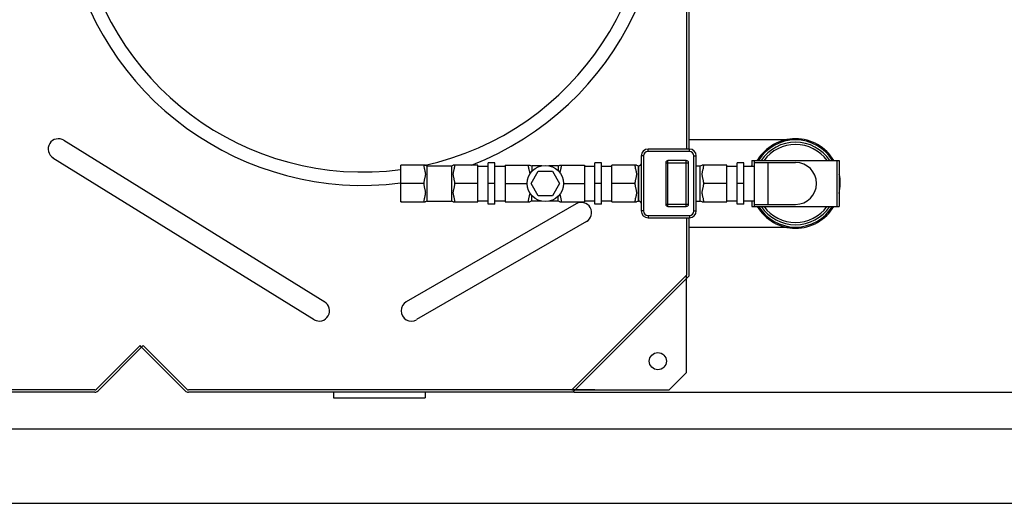
# Model space of a CAD drawing. Units: millimetres. Extents: x -33618 to -29646, y 43895 to 47579.
# Drawn here: x -31021 to -30163, y 43898 to 44320 of the extents above; entities that cross this region are included whole.
import ezdxf

# ---------------------------------------------------------------- set-up
doc = ezdxf.new("R2010")
doc.units = ezdxf.units.MM
for name, color, linetype, lineweight in [('AM_5', 3, 'Continuous', 25), ('anbauteile dünn', 3, 'Continuous', 25), ('körperlinien dünn', 1, 'Continuous', 25)]:
    doc.layers.add(name, color=color, linetype=linetype, lineweight=lineweight)
doc.styles.get("Standard").update_dxf_attribs({"font": 'ARIAL.TTF'})
doc.dimstyles.new('AM_DIN$0', dxfattribs={"dimtxt": 50, "dimasz": 65, "dimexe": 25, "dimexo": 1, "dimgap": 15, "dimtad": 1, "dimdec": 0, "dimdsep": 46, "dimtxsty": 'STANDARD', "dimcen": 0, "dimclrd": 256, "dimclre": 256, "dimclrt": 2, "dimadec": 0, "dimazin": 2, "dimtp": 0.1, "dimtm": 0.1, "dimtfac": 0.71, "dimtdec": 0, "dimtmove": 0, "dimatfit": 3, "dimfxl": 1, "dimlwd": -1, "dimlwe": -1, "dimarcsym": 0})

# ---------------------------------------------------------------- blocks, each defined once
blk = doc.blocks.new('*D2397')
at = {"layer": 'AM_5'}
for p, q in [((-30537.94, 44879.25), (-29947.73, 44879.25)), ((-29972.73, 44814.25), (-29972.73, 44060.25)), ((-30537.94, 43995.25), (-29947.73, 43995.25))]:
    blk.add_line(p, q, dxfattribs=at)
for points in [[(-29983.56, 44814.25), (-29961.9, 44814.25), (-29972.73, 44879.25)], [(-29983.56, 44060.25), (-29961.9, 44060.25), (-29972.73, 43995.25)]]:
    blk.add_solid(points, dxfattribs=at)
at = {"layer": 'DEFPOINTS', "color": 0}
for p in [(-30538.94, 44879.25), (-30538.94, 43995.25), (-29972.73, 43995.25)]:
    blk.add_point(p, dxfattribs=at)
at = {"layer": 'AM_5', "color": 2, "insert": (-30013.26, 44437.25), "char_height": 50, "attachment_point": 5, "rotation": 90}
blk.add_mtext('885', dxfattribs=at)
blk = doc.blocks.new('*D2398')
at = {"layer": 'AM_5'}
for p, q in [((-31008.04, 44911.25), (-29797.73, 44911.25)), ((-29822.73, 44846.25), (-29822.73, 44028.25)), ((-31683.04, 43963.25), (-29797.73, 43963.25))]:
    blk.add_line(p, q, dxfattribs=at)
for points in [[(-29833.56, 44846.25), (-29811.9, 44846.25), (-29822.73, 44911.25)], [(-29833.56, 44028.25), (-29811.9, 44028.25), (-29822.73, 43963.25)]]:
    blk.add_solid(points, dxfattribs=at)
at = {"layer": 'DEFPOINTS', "color": 0}
for p in [(-31009.04, 44911.25), (-31684.04, 43963.25), (-29822.73, 43963.25)]:
    blk.add_point(p, dxfattribs=at)
at = {"layer": 'AM_5', "color": 2, "insert": (-29863.26, 44437.25), "char_height": 50, "attachment_point": 5, "rotation": 90}
blk.add_mtext('945', dxfattribs=at)
blk = doc.blocks.new('*D2399')
at = {"layer": 'AM_5'}
for p, q in [((-31083.04, 44911.56), (-29647.73, 44911.56)), ((-29672.73, 44846.56), (-29672.73, 43963.28)), ((-31813.02, 43898.28), (-29647.73, 43898.28))]:
    blk.add_line(p, q, dxfattribs=at)
for points in [[(-29683.56, 44846.56), (-29661.9, 44846.56), (-29672.73, 44911.56)], [(-29683.56, 43963.28), (-29661.9, 43963.28), (-29672.73, 43898.28)]]:
    blk.add_solid(points, dxfattribs=at)
at = {"layer": 'DEFPOINTS', "color": 0}
for p in [(-31084.04, 44911.56), (-31814.02, 43898.28), (-29672.73, 43898.28)]:
    blk.add_point(p, dxfattribs=at)
at = {"layer": 'AM_5', "color": 2, "insert": (-29713.26, 44404.92), "char_height": 50, "attachment_point": 5, "rotation": 90}
blk.add_mtext('1010', dxfattribs=at)

msp = doc.modelspace()

# ---------------------------------------------------------------- linework, layer by layer
at = {"layer": 'anbauteile dünn'}
for p, q in [((-30437.3, 44207.25), (-30473.3, 44207.25)), ((-30473.3, 44205.25), (-30473.3, 44207.25)), ((-30437.3, 44205.25), (-30473.3, 44205.25)), ((-30437.3, 44205.25), (-30437.3, 44207.25)), ((-30606.77, 44195.25), (-30612.77, 44195.25)), ((-30612.77, 44159.25), (-30612.77, 44195.25)), ((-30606.77, 44159.25), (-30606.77, 44195.25)), ((-30513.77, 44195.25), (-30519.77, 44195.25)), ((-30519.77, 44159.25), (-30519.77, 44195.25)), ((-30513.77, 44159.25), (-30513.77, 44195.25)), ((-30477.3, 44201.25), (-30479.3, 44201.25)), ((-30479.3, 44201.25), (-30479.3, 44153.25)), ((-30477.3, 44201.25), (-30477.3, 44153.25)), ((-30457.96, 44195.25), (-30437.96, 44195.25)), ((-30457.96, 44195.25), (-30457.96, 44159.25)), ((-30439.96, 44197.25), (-30455.96, 44197.25)), ((-30455.96, 44157.25), (-30455.96, 44197.25)), ((-30439.96, 44157.25), (-30439.96, 44197.25)), ((-30437.96, 44159.25), (-30437.96, 44195.25)), ((-30433.3, 44201.25), (-30431.3, 44201.25)), ((-30433.3, 44153.25), (-30433.3, 44201.25)), ((-30431.3, 44153.25), (-30431.3, 44201.25)), ((-30389.77, 44195.25), (-30395.77, 44195.25)), ((-30395.77, 44159.25), (-30395.77, 44195.25)), ((-30389.77, 44159.25), (-30389.77, 44195.25)), ((-30382.77, 44197.25), (-30306.77, 44197.25)), ((-30382.77, 44197.25), (-30382.77, 44192.25)), ((-30380.77, 44197.25), (-30380.77, 44157.25)), ((-30380.77, 44195.53), (-30344.77, 44195.53)), ((-30368.77, 44195.53), (-30368.77, 44158.98)), ((-30308.77, 44197.25), (-30308.77, 44157.25)), ((-30306.77, 44197.25), (-30306.77, 44157.25)), ((-30667.46, 44193.27), (-30688.77, 44193.27)), ((-30688.77, 44161.23), (-30688.77, 44193.27)), ((-30665.77, 44192.75), (-30644.77, 44192.75)), ((-30665.77, 44161.75), (-30665.77, 44192.75)), ((-30644.77, 44192.75), (-30644.77, 44161.75)), ((-30621.77, 44193.27), (-30643.08, 44193.27)), ((-30621.77, 44161.23), (-30621.77, 44193.27)), ((-30621.77, 44192.25), (-30612.77, 44192.25)), ((-30606.77, 44192.25), (-30597.77, 44192.25)), ((-30597.77, 44193.27), (-30576.46, 44193.27)), ((-30597.77, 44193.27), (-30597.77, 44161.23)), ((-30575.17, 44177.25), (-30569.02, 44187.9)), ((-30565.87, 44192.75), (-30574.77, 44192.75)), ((-30574.77, 44192.75), (-30574.77, 44187.63)), ((-30569.02, 44187.9), (-30556.72, 44187.9)), ((-30551.77, 44192.75), (-30559.86, 44192.75)), ((-30556.72, 44187.9), (-30550.57, 44177.25)), ((-30551.77, 44192.75), (-30551.77, 44188.43)), ((-30550.08, 44193.27), (-30528.77, 44193.27)), ((-30528.77, 44193.27), (-30528.77, 44161.23)), ((-30528.77, 44192.25), (-30519.77, 44192.25)), ((-30513.77, 44192.25), (-30504.77, 44192.25)), ((-30483.46, 44193.27), (-30504.77, 44193.27)), ((-30504.77, 44161.23), (-30504.77, 44193.27)), ((-30481.77, 44192.75), (-30481.3, 44192.75)), ((-30481.77, 44161.75), (-30481.77, 44192.75)), ((-30481.3, 44161.75), (-30481.3, 44192.75)), ((-30480.28, 44193.03), (-30480.41, 44192.96)), ((-30480.41, 44192.96), (-30480.4, 44192.96)), ((-30480.13, 44193.12), (-30480.28, 44193.03)), ((-30431.3, 44192.75), (-30427.77, 44192.75)), ((-30427.77, 44161.75), (-30427.77, 44192.75)), ((-30404.77, 44193.27), (-30426.08, 44193.27)), ((-30404.77, 44161.23), (-30404.77, 44193.27)), ((-30404.77, 44192.25), (-30395.77, 44192.25)), ((-30389.77, 44192.25), (-30380.77, 44192.25)), ((-30668.77, 44177.25), (-30688.77, 44177.25)), ((-30621.77, 44177.25), (-30641.77, 44177.25)), ((-30606.77, 44177.25), (-30612.77, 44177.25)), ((-30597.77, 44177.25), (-30578.68, 44177.25)), ((-30569.02, 44166.6), (-30575.17, 44177.25)), ((-30550.57, 44177.25), (-30556.72, 44166.6)), ((-30547.06, 44177.25), (-30528.77, 44177.25)), ((-30513.77, 44177.25), (-30519.77, 44177.25)), ((-30484.77, 44177.25), (-30504.77, 44177.25)), ((-30404.77, 44177.25), (-30424.77, 44177.25)), ((-30389.77, 44177.25), (-30395.77, 44177.25)), ((-30688.77, 44161.23), (-30667.46, 44161.23)), ((-30665.77, 44161.75), (-30644.77, 44161.75)), ((-30643.08, 44161.23), (-30621.77, 44161.23)), ((-30621.77, 44162.25), (-30612.77, 44162.25)), ((-30606.77, 44159.25), (-30612.77, 44159.25)), ((-30606.77, 44162.25), (-30597.77, 44162.25)), ((-30597.77, 44161.23), (-30576.46, 44161.23)), ((-30574.77, 44161.75), (-30574.77, 44166.88)), ((-30565.87, 44161.75), (-30574.77, 44161.75)), ((-30556.72, 44166.6), (-30569.02, 44166.6)), ((-30551.77, 44161.75), (-30559.86, 44161.75)), ((-30551.77, 44161.75), (-30551.77, 44166.08)), ((-30550.08, 44161.23), (-30528.77, 44161.23)), ((-30528.77, 44162.25), (-30519.77, 44162.25)), ((-30513.77, 44159.25), (-30519.77, 44159.25)), ((-30513.77, 44162.25), (-30504.77, 44162.25)), ((-30504.77, 44161.23), (-30483.46, 44161.23)), ((-30481.77, 44161.75), (-30481.3, 44161.75)), ((-30480.41, 44161.55), (-30480.28, 44161.48)), ((-30480.4, 44161.54), (-30480.41, 44161.54)), ((-30457.96, 44159.25), (-30437.96, 44159.25)), ((-30431.3, 44161.75), (-30427.77, 44161.75)), ((-30426.08, 44161.23), (-30404.77, 44161.23)), ((-30404.77, 44162.25), (-30395.77, 44162.25)), ((-30389.77, 44159.25), (-30395.77, 44159.25)), ((-30389.77, 44162.25), (-30380.77, 44162.25)), ((-30382.77, 44162.25), (-30382.77, 44157.25)), ((-30477.3, 44153.25), (-30479.3, 44153.25)), ((-30455.96, 44157.25), (-30439.96, 44157.25)), ((-30433.3, 44153.25), (-30431.3, 44153.25)), ((-30382.77, 44157.25), (-30306.77, 44157.25)), ((-30380.77, 44158.98), (-30344.77, 44158.98)), ((-30473.3, 44149.25), (-30437.3, 44149.25)), ((-30473.3, 44149.25), (-30473.3, 44147.25)), ((-30473.3, 44147.25), (-30437.3, 44147.25)), ((-30437.3, 44149.25), (-30437.3, 44147.25))]:
    msp.add_line(p, q, dxfattribs=at)
for points in [[(-30479.3, 44194.64), (-30479.3, 44194.51), (-30479.34, 44194.24), (-30479.41, 44194), (-30479.5, 44193.79), (-30479.62, 44193.61), (-30479.76, 44193.43), (-30479.93, 44193.27), (-30480.13, 44193.12)], [(-30480.28, 44161.48), (-30480.14, 44161.39), (-30479.94, 44161.24), (-30479.77, 44161.08), (-30479.62, 44160.91), (-30479.51, 44160.72), (-30479.41, 44160.52), (-30479.34, 44160.28), (-30479.3, 44160.01), (-30479.3, 44159.93)]]:
    msp.add_lwpolyline(points, dxfattribs=at)
msp.add_circle((-30562.87, 44177.25), 15.81, dxfattribs=at)
for centre, radius, start, end in [((-30344.77, 44177.25), 39, 30.94093, 149.02422), ((-30344.77, 44177.25), 38, 31.77664, 148.22336), ((-30344.77, 44177.25), 36, 33.83111, 146.16889), ((-30344.77, 44177.25), 34, 36.12497, 143.80958), ((-30473.3, 44201.25), 6, 90, 180), ((-30473.3, 44201.25), 4, 90, 180), ((-30437.3, 44201.25), 6, 0, 90), ((-30437.3, 44201.25), 4, 0, 90), ((-30455.96, 44195.25), 2, 90, 180), ((-30439.96, 44195.25), 2, 0, 90), ((-30344.77, 44177.25), 18.27, 270, 90), ((-30665.77, 44195.75), 3, 235.61151, 270), ((-30644.77, 44195.75), 3, 270, 304.3891), ((-30574.77, 44195.75), 3, 235.6109, 270), ((-30551.77, 44195.75), 3, 270, 304.38849), ((-30481.77, 44195.75), 3, 235.61251, 270), ((-30481.3, 44194.75), 2, 270.00139, 296.68542), ((-30427.77, 44195.75), 3, 270, 304.38851), ((-30344.77, 44177.25), 39, 347.14717, 11.96384), ((-30665.77, 44158.75), 3, 90, 124.38849), ((-30644.77, 44158.75), 3, 55.6109, 90), ((-30574.77, 44158.75), 3, 90, 124.3891), ((-30551.77, 44158.75), 3, 55.61151, 90), ((-30481.77, 44158.75), 3, 90, 124.38749), ((-30481.3, 44159.75), 2, 63.31423, 89.99826), ((-30455.96, 44159.25), 2, 180, 270), ((-30439.96, 44159.25), 2, 270, 0), ((-30427.77, 44158.75), 3, 55.61149, 90), ((-30473.3, 44153.25), 6, 180, 270), ((-30473.3, 44153.25), 4, 180, 270), ((-30437.3, 44153.25), 6, 270, 0), ((-30437.3, 44153.25), 4, 270, 0), ((-30344.77, 44177.25), 39, 210.94093, 329.02422), ((-30344.77, 44177.25), 38, 211.77664, 328.22336), ((-30344.77, 44177.25), 36, 213.83111, 326.16889), ((-30344.77, 44177.25), 34, 216.12497, 323.80958)]:
    msp.add_arc(centre, radius, start, end, dxfattribs=at)
for points, knots in [([(-30480.12, 44193.13), (-30480.1, 44193.14), (-30480.01, 44193.2), (-30479.86, 44193.32), (-30479.68, 44193.51), (-30479.54, 44193.71), (-30479.43, 44193.93), (-30479.35, 44194.16), (-30479.32, 44194.34), (-30479.31, 44194.44), (-30479.31, 44194.47)], [0, 0, 0, 0, 0.063001, 0.325395, 0.578604, 0.827353, 1.074149, 1.314825, 1.553002, 1.619618, 1.619618, 1.619618, 1.619618]), ([(-30668.77, 44193.27), (-30668.77, 44192.82), (-30668.7, 44191.87), (-30668.44, 44190.47), (-30668.11, 44189.11), (-30667.8, 44187.86), (-30667.56, 44186.7), (-30667.43, 44185.55), (-30667.48, 44184.37), (-30667.68, 44183.21), (-30667.94, 44182.08), (-30668.23, 44180.95), (-30668.5, 44179.78), (-30668.71, 44178.55), (-30668.77, 44177.69), (-30668.77, 44177.25)], [0, 0, 0, 0, 1.37147, 2.840848, 4.276311, 5.559866, 6.691896, 7.844605, 9.025941, 10.200712, 11.365207, 12.524953, 13.708085, 14.946949, 16.272006, 16.272006, 16.272006, 16.272006]), ([(-30641.77, 44177.25), (-30641.77, 44177.7), (-30641.83, 44178.58), (-30642.05, 44179.83), (-30642.32, 44181.02), (-30642.61, 44182.16), (-30642.88, 44183.3), (-30643.06, 44184.45), (-30643.1, 44185.61), (-30642.97, 44186.76), (-30642.72, 44187.91), (-30642.41, 44189.15), (-30642.09, 44190.49), (-30641.84, 44191.88), (-30641.77, 44192.82), (-30641.77, 44193.27)], [0, 0, 0, 0, 1.350636, 2.616492, 3.822231, 4.99438, 6.156672, 7.321019, 8.493264, 9.636591, 10.764238, 12.041707, 13.460355, 14.910928, 16.272017, 16.272017, 16.272017, 16.272017]), ([(-30577.77, 44193.27), (-30577.77, 44192.82), (-30577.7, 44191.88), (-30577.44, 44190.48), (-30577.12, 44189.12), (-30576.8, 44187.88), (-30576.56, 44186.71), (-30576.47, 44185.86), (-30576.46, 44185.38), (-30576.46, 44185.28)], [0, 0, 0, 0, 1.362094, 2.826341, 4.26207, 5.547305, 6.679403, 7.830854, 8.118778, 8.118778, 8.118778, 8.118778]), ([(-30550.01, 44186.33), (-30549.99, 44186.48), (-30549.92, 44186.99), (-30549.72, 44187.93), (-30549.41, 44189.17), (-30549.08, 44190.51), (-30548.84, 44191.9), (-30548.77, 44192.83), (-30548.77, 44193.27)], [0, 0, 0, 0, 0.44248, 1.572573, 2.855125, 4.279573, 5.726605, 7.068636, 7.068636, 7.068636, 7.068636]), ([(-30484.77, 44193.27), (-30484.77, 44192.82), (-30484.7, 44191.87), (-30484.44, 44190.47), (-30484.11, 44189.11), (-30483.8, 44187.86), (-30483.56, 44186.7), (-30483.43, 44185.55), (-30483.48, 44184.37), (-30483.68, 44183.21), (-30483.94, 44182.08), (-30484.23, 44180.95), (-30484.5, 44179.78), (-30484.71, 44178.55), (-30484.77, 44177.69), (-30484.77, 44177.25)], [0, 0, 0, 0, 1.371075, 2.840962, 4.276646, 5.559094, 6.689213, 7.841987, 9.024779, 10.200643, 11.365595, 12.525263, 13.708084, 14.946732, 16.272003, 16.272003, 16.272003, 16.272003]), ([(-30424.77, 44177.25), (-30424.77, 44177.7), (-30424.83, 44178.57), (-30425.05, 44179.83), (-30425.32, 44181.01), (-30425.61, 44182.15), (-30425.88, 44183.29), (-30426.06, 44184.45), (-30426.1, 44185.61), (-30425.97, 44186.75), (-30425.73, 44187.91), (-30425.41, 44189.15), (-30425.09, 44190.49), (-30424.84, 44191.88), (-30424.77, 44192.82), (-30424.77, 44193.27)], [0, 0, 0, 0, 1.349426, 2.613269, 3.817088, 4.988295, 6.151333, 7.317659, 8.49205, 9.636056, 10.762237, 12.039035, 13.458604, 14.910515, 16.272012, 16.272012, 16.272012, 16.272012]), ([(-30668.77, 44177.25), (-30668.77, 44176.8), (-30668.7, 44175.93), (-30668.49, 44174.67), (-30668.21, 44173.48), (-30667.92, 44172.34), (-30667.66, 44171.2), (-30667.47, 44170.05), (-30667.44, 44168.88), (-30667.57, 44167.74), (-30667.81, 44166.58), (-30668.13, 44165.34), (-30668.45, 44163.99), (-30668.7, 44162.61), (-30668.77, 44161.68), (-30668.77, 44161.23)], [0, 0, 0, 0, 1.353806, 2.621036, 3.827221, 4.999809, 6.162898, 7.328222, 8.500961, 9.645876, 10.775969, 12.058521, 13.482969, 14.930001, 16.272032, 16.272032, 16.272032, 16.272032]), ([(-30641.77, 44161.23), (-30641.77, 44161.68), (-30641.84, 44162.63), (-30642.09, 44164.03), (-30642.42, 44165.38), (-30642.73, 44166.63), (-30642.98, 44167.79), (-30643.1, 44168.94), (-30643.06, 44170.12), (-30642.86, 44171.27), (-30642.6, 44172.41), (-30642.31, 44173.54), (-30642.04, 44174.71), (-30641.83, 44175.94), (-30641.77, 44176.81), (-30641.77, 44177.25)], [0, 0, 0, 0, 1.362094, 2.826341, 4.26207, 5.547305, 6.679403, 7.830854, 9.009883, 10.182847, 11.345308, 12.50369, 13.687997, 14.933101, 16.272006, 16.272006, 16.272006, 16.272006]), ([(-30484.77, 44177.25), (-30484.77, 44176.8), (-30484.7, 44175.93), (-30484.49, 44174.67), (-30484.21, 44173.49), (-30483.92, 44172.35), (-30483.66, 44171.21), (-30483.47, 44170.05), (-30483.44, 44168.89), (-30483.57, 44167.74), (-30483.81, 44166.58), (-30484.13, 44165.34), (-30484.45, 44163.99), (-30484.7, 44162.61), (-30484.77, 44161.68), (-30484.77, 44161.23)], [0, 0, 0, 0, 1.352569, 2.617785, 3.822076, 4.993767, 6.157639, 7.324966, 8.499848, 9.645438, 10.774064, 12.055941, 13.48133, 14.929673, 16.272028, 16.272028, 16.272028, 16.272028]), ([(-30424.77, 44161.23), (-30424.77, 44161.68), (-30424.84, 44162.63), (-30425.09, 44164.03), (-30425.42, 44165.38), (-30425.73, 44166.63), (-30425.98, 44167.79), (-30426.1, 44168.94), (-30426.06, 44170.11), (-30425.86, 44171.27), (-30425.6, 44172.41), (-30425.31, 44173.54), (-30425.04, 44174.71), (-30424.83, 44175.94), (-30424.77, 44176.81), (-30424.77, 44177.25)], [0, 0, 0, 0, 1.361637, 2.826365, 4.262337, 5.546497, 6.676677, 7.828173, 9.008627, 10.182669, 11.345586, 12.503907, 13.687932, 14.932852, 16.272003, 16.272003, 16.272003, 16.272003]), ([(-30576.46, 44169.23), (-30576.46, 44169.11), (-30576.47, 44168.62), (-30576.57, 44167.75), (-30576.81, 44166.59), (-30577.12, 44165.36), (-30577.45, 44164.01), (-30577.7, 44162.62), (-30577.77, 44161.68), (-30577.77, 44161.23)], [0, 0, 0, 0, 0.3425, 1.485826, 2.613474, 3.890942, 5.30959, 6.760164, 8.121252, 8.121252, 8.121252, 8.121252]), ([(-30548.77, 44161.23), (-30548.77, 44161.69), (-30548.84, 44162.64), (-30549.09, 44164.04), (-30549.42, 44165.4), (-30549.74, 44166.64), (-30549.93, 44167.55), (-30550, 44168.05), (-30550.01, 44168.18)], [0, 0, 0, 0, 1.37147, 2.840848, 4.276311, 5.559866, 6.691896, 7.067766, 7.067766, 7.067766, 7.067766]), ([(-30479.3, 44159.93), (-30479.3, 44159.99), (-30479.31, 44160.13), (-30479.35, 44160.34), (-30479.43, 44160.57), (-30479.54, 44160.79), (-30479.68, 44161), (-30479.86, 44161.18), (-30480.06, 44161.34), (-30480.21, 44161.44), (-30480.28, 44161.48)], [0, 0, 0, 0, 0.173792, 0.412229, 0.653381, 0.900625, 1.149912, 1.403571, 1.665881, 1.92254, 1.92254, 1.92254, 1.92254])]:
    msp.add_open_spline(points, degree=3, knots=knots, dxfattribs=at)
for points in [[(-30378.51, 44197.25), (-30378.19, 44197.57), (-30377.86, 44197.9), (-30377.54, 44198.22)], [(-30378.51, 44197.25), (-30378.19, 44197.58), (-30377.86, 44197.9), (-30377.54, 44198.22)], [(-30480.3, 44193.02), (-30480.29, 44193.02), (-30480.29, 44193.02), (-30480.28, 44193.03)], [(-30480.28, 44193.03), (-30480.23, 44193.06), (-30480.17, 44193.09), (-30480.12, 44193.13)], [(-30383.51, 44192.25), (-30383.26, 44192.5), (-30383.01, 44192.75), (-30382.77, 44192.99)], [(-30383.51, 44192.25), (-30383.26, 44192.5), (-30383.01, 44192.75), (-30382.77, 44192.99)], [(-30688.3, 44161.23), (-30688.45, 44161.21), (-30688.61, 44161.19), (-30688.76, 44161.17)], [(-30480.28, 44161.48), (-30480.29, 44161.48), (-30480.29, 44161.48), (-30480.3, 44161.49)]]:
    msp.add_open_spline(points, degree=3, dxfattribs=at)
at = {"layer": 'körperlinien dünn'}
for p, q in [((-30439.77, 44777.25), (-30439.77, 44207.25)), ((-30437.77, 44778.08), (-30437.77, 44207.25)), ((-30982.54, 44214.9), (-30755.18, 44073.9)), ((-30344.77, 44215.25), (-30437.77, 44215.25)), ((-30992.03, 44199.6), (-30764.42, 44058.46)), ((-30536, 44159.56), (-30684.11, 44074.05)), ((-30527, 44143.97), (-30675.11, 44058.46)), ((-30439.77, 44147.25), (-30439.77, 44097.25)), ((-30437.77, 44147.25), (-30437.77, 44096.42)), ((-30437.77, 44139.25), (-30344.77, 44139.25)), ((-30439.77, 44097.25), (-30539.77, 43997.25)), ((-30437.77, 44096.42), (-30538.94, 43995.25)), ((-30439.77, 44092.25), (-30439.77, 44097.25)), ((-30439.77, 44012.25), (-30439.77, 44092.25)), ((-30954.18, 43997.84), (-30916.18, 44035.84)), ((-30952.77, 43996.42), (-30914.77, 44034.42)), ((-30914.77, 44034.42), (-30916.18, 44035.84)), ((-30914.77, 44034.42), (-30913.35, 44035.84)), ((-30876.77, 43996.42), (-30914.77, 44034.42)), ((-30875.35, 43997.84), (-30913.35, 44035.84)), ((-30454.77, 43997.25), (-30439.77, 44012.25)), ((-30955.6, 43997.25), (-31473.94, 43997.25)), ((-30539.77, 43997.25), (-30873.94, 43997.25)), ((-30519.77, 43997.25), (-30539.77, 43997.25)), ((-30539.77, 43997.25), (-30454.77, 43997.25)), ((-30955.6, 43995.25), (-31473.94, 43995.25)), ((-30538.94, 43995.25), (-30873.94, 43995.25)), ((-30747.62, 43995.25), (-30747.62, 43990.25)), ((-30747.62, 43990.25), (-30667.62, 43990.25)), ((-30667.62, 43995.25), (-30667.62, 43990.25))]:
    msp.add_line(p, q, dxfattribs=at)
msp.add_circle((-30464.77, 44022.25), 7.5, dxfattribs=at)
for centre, radius, start, end in [((-30721.77, 44437.25), 261.66, 291.18637, 277.24522), ((-30721.77, 44437.25), 250, 282.24104, 277.5852), ((-30987.28, 44207.25), 9, 58.19439, 238.19439), ((-30531.5, 44151.77), 9, 300, 120), ((-30759.92, 44066.25), 9, 240, 60), ((-30679.61, 44066.25), 9, 120, 300), ((-30955.6, 43999.25), 2, 270, 315), ((-30955.6, 43999.25), 4, 270, 315), ((-30873.94, 43999.25), 4, 225, 270), ((-30873.94, 43999.25), 2, 225, 270)]:
    msp.add_arc(centre, radius, start, end, dxfattribs=at)

# ---------------------------------------------------------------- dimensions: what is measured, and where the dimension line sits
at = {"layer": 'AM_5'}
for base, p1, p2, text, picture, middle in [((-29672.73, 43898.28), (-31084.04, 44911.56), (-31814.02, 43898.28), '1010', '*D2399', (-29713.26, 44404.92)), ((-29822.73, 43963.25), (-31009.04, 44911.25), (-31684.04, 43963.25), '945', '*D2398', (-29863.26, 44437.25)), ((-29972.73, 43995.25), (-30538.94, 44879.25), (-30538.94, 43995.25), '885', '*D2397', (-30013.26, 44437.25))]:
    dim = msp.add_linear_dim(base=base, p1=p1, p2=p2, angle=90, text=text, dimstyle='AM_DIN$0', dxfattribs=at)
    dim.commit()
    dim.dimension.update_dxf_attribs({"geometry": picture, "text_midpoint": middle})

doc.saveas('drawing.dxf')
